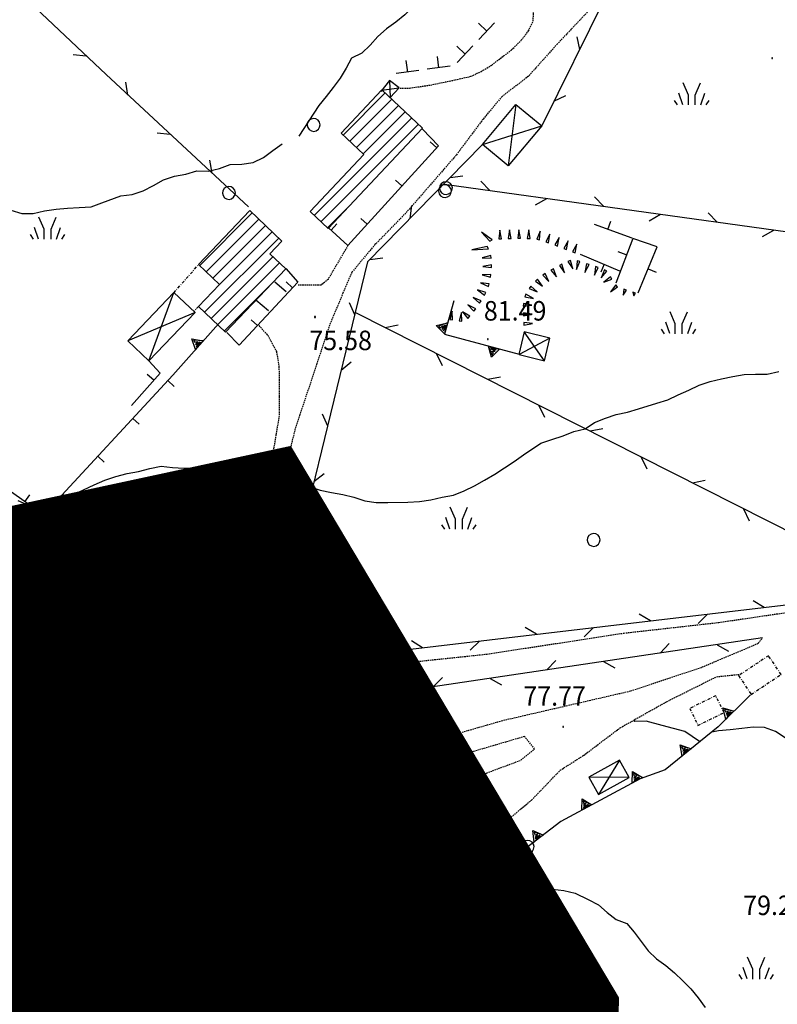
# Model space of a CAD drawing. Extents: x 1554251 to 1554847, y 4507861 to 4508703.
# Drawn here: x 1554433 to 1554565, y 4508366 to 4508538 of the extents above; entities that cross this region are included whole.
import ezdxf

# ---------------------------------------------------------------- set-up
doc = ezdxf.new("R2010")
doc.units = 0
doc.header["$MEASUREMENT"] = 0
doc.linetypes.add('DASHDOT', pattern=[1, 0.5, -0.25, 0, -0.25])
doc.linetypes.add('HIDDEN', pattern=[0.375, 0.25, -0.125])
doc.layers.get('0').update_dxf_attribs({"linetype": 'CONTINUOUS'})
for name, color, linetype in [('ALBERO', 7, 'CONTINUOUS'), ('CAMPITURE-EDIFICI', 7, 'CONTINUOUS'), ('CURVA_DIRETT', 7, 'CONTINUOUS'), ('CURVA_INTERM', 7, 'CONTINUOUS'), ('DIAGONALI17', 7, 'CONTINUOUS'), ('EDIFICIO', 7, 'CONTINUOUS'), ('ERBA', 7, 'CONTINUOUS'), ('MURO_A_CALCE', 7, 'CONTINUOUS'), ('MURO_A_SECCO', 7, 'CONTINUOUS'), ('MURO_SOSTEG', 7, 'CONTINUOUS'), ('PALUDE', 7, 'CONTINUOUS'), ('PUNTO_QUOTA', 7, 'CONTINUOUS'), ('QUOTA', 7, 'CONTINUOUS'), ('RETE_METALL', 7, 'CONTINUOUS'), ('SOMM_SCARPAT', 7, 'CONTINUOUS'), ('STRADA_ASFALT', 7, 'CONTINUOUS'), ('STRADA_BIANCA', 7, 'CONTINUOUS'), ('TETTOIA', 7, 'CONTINUOUS'), ('ZONA-B', 11, 'CONTINUOUS')]:
    doc.layers.add(name, color=color, linetype=linetype)
doc.styles.get("Standard").update_dxf_attribs({"font": 'txt', "height": 0.2})

# ---------------------------------------------------------------- blocks, each defined once
blk = doc.blocks.new('*X7')
at = {"color": 0}
for p, q in [((1554489.24, 4508517.55), (1554496.58, 4508524.89)), ((1554490.4, 4508516.46), (1554497.73, 4508523.8)), ((1554491.55, 4508515.37), (1554498.89, 4508522.71)), ((1554484.2, 4508503.53), (1554501.2, 4508520.53)), ((1554492.71, 4508514.29), (1554500.05, 4508521.62)), ((1554485.36, 4508502.44), (1554502.36, 4508519.44)), ((1554486.52, 4508501.36), (1554489.97, 4508504.81)), ((1554464.24, 4508494.79), (1554473.41, 4508503.97)), ((1554465.39, 4508493.7), (1554474.56, 4508502.87)), ((1554466.54, 4508492.6), (1554475.71, 4508501.78)), ((1554465.1, 4508486.68), (1554478.01, 4508499.59)), ((1554467.57, 4508491.39), (1554476.86, 4508500.68)), ((1554466.25, 4508485.58), (1554477.01, 4508496.34)), ((1554467.4, 4508484.49), (1554478.16, 4508495.24)), ((1554468.55, 4508483.39), (1554476.37, 4508491.21)), ((1554437.97, 4508439.34), (1554441.8, 4508443.17)), ((1554439.07, 4508442.68), (1554440.11, 4508443.72)), ((1554439.29, 4508438.41), (1554443.49, 4508442.61)), ((1554440.98, 4508437.86), (1554445.18, 4508442.06)), ((1554442.67, 4508437.31), (1554446.87, 4508441.5)), ((1554444.36, 4508436.75), (1554448.56, 4508440.95)), ((1554446.05, 4508436.2), (1554450.25, 4508440.39)), ((1554447.74, 4508435.64), (1554451.94, 4508439.84)), ((1554449.43, 4508435.09), (1554453.63, 4508439.28)), ((1554451.12, 4508434.53), (1554455.32, 4508438.73)), ((1554451.93, 4508433.1), (1554457.01, 4508438.17)), ((1554450.75, 4508429.67), (1554458.7, 4508437.62)), ((1554452.29, 4508428.96), (1554460.39, 4508437.06)), ((1554453.97, 4508428.4), (1554462.08, 4508436.51)), ((1554455.65, 4508427.84), (1554463.77, 4508435.95)), ((1554457.33, 4508427.27), (1554465.46, 4508435.4)), ((1554459.02, 4508426.71), (1554467.14, 4508434.83)), ((1554460.7, 4508426.15), (1554466.04, 4508431.49)), ((1554462.38, 4508425.58), (1554464.94, 4508428.15))]:
    blk.add_line(p, q, dxfattribs=at)
blk = doc.blocks.new('*X8')
at = {"color": 0}
for p, q in [((1554457.58, 4508380.38), (1554463.46, 4508386.25)), ((1554460.18, 4508380.73), (1554466.06, 4508386.6)), ((1554462.77, 4508381.08), (1554468.65, 4508386.95)), ((1554465.37, 4508381.42), (1554470.89, 4508386.95)), ((1554455.53, 4508385.06), (1554455.67, 4508385.2)), ((1554455.8, 4508383.08), (1554458.26, 4508385.55)), ((1554456.06, 4508381.1), (1554460.86, 4508385.9)), ((1554467.96, 4508381.77), (1554471.16, 4508384.97)), ((1554470.56, 4508382.12), (1554471.43, 4508383)), ((1554495.13, 4508339.35), (1554496.39, 4508340.6)), ((1554495.28, 4508337.25), (1554498.81, 4508340.78)), ((1554495.43, 4508335.16), (1554500.15, 4508339.87)), ((1554495.58, 4508333.06), (1554500.3, 4508337.78)), ((1554495.73, 4508330.96), (1554500.76, 4508335.99)), ((1554495.88, 4508328.87), (1554503.18, 4508336.17)), ((1554496.03, 4508326.77), (1554505.6, 4508336.34)), ((1554496.18, 4508324.68), (1554507.4, 4508335.9)), ((1554497.6, 4508323.85), (1554507.55, 4508333.8)), ((1554500.02, 4508324.03), (1554507.7, 4508331.71)), ((1554505.27, 4508327.03), (1554509.15, 4508330.92)), ((1554507.68, 4508327.2), (1554509.3, 4508328.82)), ((1554502.44, 4508324.2), (1554503.12, 4508324.89)), ((1554473.5, 4508310.98), (1554484.57, 4508322.05)), ((1554473.91, 4508313.64), (1554482.31, 4508322.03)), ((1554474.33, 4508316.3), (1554480.04, 4508322.01)), ((1554474.74, 4508318.96), (1554477.78, 4508322)), ((1554475.16, 4508321.62), (1554475.52, 4508321.98)), ((1554468.36, 4508303.59), (1554485.07, 4508320.31)), ((1554467.97, 4508300.96), (1554485.05, 4508318.04)), ((1554483.96, 4508314.7), (1554485.03, 4508315.78)), ((1554469.77, 4508300.51), (1554481.96, 4508312.71)), ((1554468.74, 4508306.22), (1554473.39, 4508310.87)), ((1554469.12, 4508308.85), (1554471.45, 4508311.18)), ((1554469.5, 4508311.47), (1554469.51, 4508311.48)), ((1554471.76, 4508300.26), (1554481.77, 4508310.27)), ((1554473.75, 4508300.01), (1554481.57, 4508307.83)), ((1554475.75, 4508299.76), (1554481.38, 4508305.39)), ((1554477.74, 4508299.5), (1554481.18, 4508302.95)), ((1554479.73, 4508299.25), (1554480.99, 4508300.51))]:
    blk.add_line(p, q, dxfattribs=at)
blk = doc.blocks.new('ALBERO')
at = {"layer": 'ALBERO', "color": 3, "linetype": 'CONTINUOUS'}
blk.add_lwpolyline([(1.06, 0.53), (0.8, 0.89), (0.44, 1.13), (0, 1.19), (-0.42, 1.09), (-0.78, 0.85), (-1.02, 0.47), (-1.08, 0.05), (-0.98, -0.39), (-0.74, -0.75), (-0.36, -0.97), (0.06, -1.05), (0.5, -0.95), (0.86, -0.69), (1.08, -0.33), (1.16, 0.11)], close=True, dxfattribs=at)
blk = doc.blocks.new('ERBA')
at = {"layer": 'ERBA', "color": 3, "linetype": 'CONTINUOUS'}
for p, q in [((-1.56, 0.02), (-2.26, 2.04)), ((1.6, 0.02), (2.3, 2.04)), ((-2.46, -0.02), (-2.98, 0.78)), ((2.5, -0.02), (3.02, 0.78))]:
    blk.add_line(p, q, dxfattribs=at)
for points in [[(-0.58, -0.02), (-0.58, 1.72), (-1.48, 3.82)], [(0.62, -0.02), (0.62, 1.72), (1.52, 3.82)]]:
    blk.add_lwpolyline(points, dxfattribs=at)
blk = doc.blocks.new('PUNTO')
at = {"layer": 'PUNTO_QUOTA', "color": 2, "linetype": 'CONTINUOUS'}
blk.add_lwpolyline([(-0.06, -0.06), (0.06, -0.06), (0.06, 0.06), (-0.06, 0.06)], close=True, dxfattribs=at)
at = {"layer": 'PUNTO_QUOTA', "color": 1, "linetype": 'CONTINUOUS'}
blk.add_lwpolyline([(0, 0), (0, 0)], dxfattribs=at)
at = {"layer": 'PUNTO_QUOTA', "color": 2, "linetype": 'CONTINUOUS'}
blk.add_lwpolyline([(0, 0), (0, 0)], dxfattribs=at)
blk.add_lwpolyline([(0, 0), (0, 0)], dxfattribs=at)

msp = doc.modelspace()

# ---------------------------------------------------------------- hatches: boundary and pattern name
at = {"layer": 'ZONA-B'}
h = msp.add_hatch(dxfattribs=at)
h.set_pattern_fill('ANSI31', color=256, style=0)
h.set_pattern_definition([(45, (0, 0), (-0.0883883476483, 0.0883883476483), [])])
h.paths.add_polyline_path([(1554623.3, 4508021.5), (1554396.3, 4508141.48), (1554424.73, 4508335.81), (1554408.48, 4508447.17), (1554479.76, 4508462.5), (1554536.61, 4508366.92), (1554529.39, 4508184.36), (1554605.71, 4508133.32), (1554660.29, 4508043.6)])

# ---------------------------------------------------------------- linework, layer by layer
at = {"layer": 'CURVA_DIRETT', "color": 2, "linetype": 'CONTINUOUS'}
for points in [[(1554495.12, 4508385.29), (1554496.91, 4508385.53), (1554498.95, 4508385.66), (1554500.96, 4508385.69), (1554502.98, 4508385.76), (1554504.98, 4508385.92), (1554507, 4508386.04), (1554509.09, 4508386.09), (1554517.09, 4508386.14), (1554519.59, 4508386.17), (1554521.61, 4508386.24), (1554523.75, 4508386.17), (1554525.77, 4508386.07), (1554527.75, 4508385.83), (1554529.71, 4508385.34), (1554531.96, 4508384.24), (1554533.75, 4508383.33), (1554535.25, 4508382), (1554536.84, 4508380.76), (1554538.73, 4508380.08), (1554540, 4508378.53), (1554541.23, 4508376.94), (1554542.4, 4508375.31), (1554543.85, 4508373.91), (1554545.5, 4508372.76), (1554547, 4508371.43), (1554548.48, 4508370.07), (1554549.89, 4508368.64), (1554551.16, 4508367.07), (1554552.35, 4508365.42)], [(1554436.84, 4508377.42), (1554436.59, 4508377.42), (1554434.57, 4508377.08), (1554432.64, 4508376.5), (1554430.71, 4508375.79), (1554426.19, 4508374.22), (1554424.23, 4508373.69), (1554422.22, 4508373.23), (1554420.22, 4508372.87), (1554413.84, 4508371.58), (1554411.82, 4508371.04), (1554407.75, 4508369.85), (1554405.84, 4508369.15), (1554405.58, 4508367.15), (1554405.74, 4508366.88)], [(1554446.34, 4508376.39), (1554444.34, 4508376.1), (1554442.34, 4508375.99), (1554440.95, 4508376.31)], [(1554446.39, 4508376.18), (1554449.91, 4508376.51), (1554452.49, 4508376.28)]]:
    msp.add_lwpolyline(points, dxfattribs=at)
at = {"layer": 'CURVA_INTERM', "color": 10, "linetype": 'CONTINUOUS'}
for points in [[(1554517.86, 4508550.03), (1554516.66, 4508549.6), (1554514.8, 4508548.81), (1554512.96, 4508548), (1554511.31, 4508546.84), (1554509.56, 4508545.86), (1554507.77, 4508544.94), (1554506, 4508543.95), (1554504.48, 4508542.62), (1554503.05, 4508541.2), (1554501.45, 4508539.97), (1554500.01, 4508538.52), (1554498.45, 4508537.26), (1554496.79, 4508536.1), (1554495.27, 4508534.75), (1554493.93, 4508533.24), (1554492.52, 4508531.82), (1554490.69, 4508530.98), (1554489.75, 4508529.2), (1554488.7, 4508527.49), (1554487.52, 4508525.86), (1554486.3, 4508524.27), (1554485.01, 4508522.7), (1554481.55, 4508517.36)], [(1554431.32, 4508504.44), (1554433.23, 4508503.86), (1554435.23, 4508503.88), (1554437.18, 4508504.34), (1554439.19, 4508504.6), (1554441.21, 4508504.82), (1554443.22, 4508504.9), (1554445.32, 4508505.02), (1554447.19, 4508505.75), (1554450.47, 4508506.96), (1554452.48, 4508507.21), (1554454.39, 4508507.84), (1554456.19, 4508508.73), (1554457.94, 4508509.73), (1554459.83, 4508510.39), (1554461.82, 4508510.73), (1554463.73, 4508511.32), (1554465.74, 4508511.27), (1554467.7, 4508511.71), (1554469.57, 4508512.42), (1554471.59, 4508512.46), (1554473.58, 4508512.74), (1554475.39, 4508513.65), (1554476.97, 4508514.88), (1554478.64, 4508516)], [(1554479.52, 4508457.4), (1554481.43, 4508456.97), (1554483.3, 4508456.25), (1554485.23, 4508455.63), (1554487.21, 4508455.24), (1554489.18, 4508454.88), (1554491.14, 4508454.38), (1554493.05, 4508453.78), (1554495.03, 4508453.46), (1554497.04, 4508453.47), (1554500.52, 4508453.54), (1554502.54, 4508453.66), (1554504.55, 4508453.96), (1554506.5, 4508454.39), (1554508.47, 4508454.77), (1554510.34, 4508455.52), (1554512.17, 4508456.38), (1554513.9, 4508457.39), (1554515.68, 4508458.39), (1554517.37, 4508459.51), (1554519.08, 4508460.6), (1554520.71, 4508461.76), (1554523.73, 4508463.82), (1554525.64, 4508464.47), (1554527.58, 4508465.09), (1554529.47, 4508465.85), (1554531.42, 4508466.31), (1554533.09, 4508467.42), (1554534.96, 4508468.2), (1554536.86, 4508468.83), (1554538.82, 4508469.21), (1554540.75, 4508469.83), (1554543.95, 4508470.78), (1554545.87, 4508471.4), (1554547.68, 4508472.25), (1554549.52, 4508473.05), (1554551.34, 4508473.95), (1554553.26, 4508474.55), (1554555.2, 4508475.04), (1554557.16, 4508475.46), (1554559.16, 4508475.77), (1554561.16, 4508475.86), (1554563.18, 4508475.87), (1554565.18, 4508476.31)], [(1554432.52, 4508453.82), (1554434.39, 4508453.03), (1554436.16, 4508452.1), (1554438.17, 4508451.88), (1554439.91, 4508452.9), (1554441.25, 4508454.39), (1554443.11, 4508455.3), (1554445.82, 4508456.57), (1554447.73, 4508457.35), (1554449.64, 4508458.01), (1554451.6, 4508458.52), (1554453.59, 4508458.9), (1554455.53, 4508459.4), (1554457.5, 4508459.79), (1554459.49, 4508459.58), (1554461.5, 4508459.49), (1554463.55, 4508459.53), (1554466.8, 4508459.54), (1554468.8, 4508459.47), (1554470.75, 4508458.94)], [(1554470.75, 4508458.94), (1554472.7, 4508458.45), (1554474.71, 4508458.22), (1554476.28, 4508458.07)], [(1554551.38, 4508411.79), (1554548.8, 4508413.57), (1554546.83, 4508414.04), (1554544.89, 4508414.58), (1554542.08, 4508415.32), (1554540.07, 4508415.31), (1554539.91, 4508415.3)], [(1554566.3, 4508412.42), (1554564.61, 4508413.52), (1554562.73, 4508414.23), (1554560.73, 4508414.27), (1554558.73, 4508414.06), (1554556.72, 4508413.81), (1554554.7, 4508413.65), (1554553.55, 4508413.43)], [(1554458.22, 4508396.44), (1554460.82, 4508396.15), (1554462.75, 4508396.79), (1554464.24, 4508396.99)], [(1554431.09, 4508382.21), (1554433, 4508382.84), (1554435, 4508382.61), (1554436.79, 4508383.51), (1554438.47, 4508384.61), (1554440.23, 4508385.59), (1554442.34, 4508386.32), (1554444.25, 4508386.94), (1554446.02, 4508387.87), (1554447.56, 4508389.2), (1554448.84, 4508390.8), (1554450.07, 4508392.42), (1554451.19, 4508394.11), (1554452.39, 4508395.76), (1554453.06, 4508395.98)], [(1554461.41, 4508373.54), (1554461.53, 4508374.98), (1554463.14, 4508376.21), (1554465.15, 4508376.57), (1554467.16, 4508376.59), (1554473.7, 4508376.58), (1554475.74, 4508376.29), (1554477.65, 4508375.7), (1554479.48, 4508374.8), (1554481.11, 4508373.61), (1554482.82, 4508372.54), (1554484.71, 4508371.72), (1554486.46, 4508370.71), (1554488.27, 4508369.77), (1554490.24, 4508369.31), (1554492.3, 4508369.38), (1554494.3, 4508369.63), (1554497.14, 4508369.94), (1554499.2, 4508370.04), (1554501.2, 4508370.05), (1554504.46, 4508370.01), (1554506.52, 4508369.77), (1554508.5, 4508369.23), (1554510.41, 4508368.46), (1554512.24, 4508367.56), (1554514.11, 4508366.85), (1554516.11, 4508366.61), (1554524.05, 4508365.52)], [(1554434.08, 4508365.07), (1554441.99, 4508366.39), (1554443.97, 4508366.67), (1554446.34, 4508366.97), (1554448.38, 4508367.15), (1554450.43, 4508367.26), (1554452.47, 4508367.29), (1554460.5, 4508367.33)], [(1554460.5, 4508367.33), (1554462.52, 4508367.4), (1554462.81, 4508368.38)]]:
    msp.add_lwpolyline(points, dxfattribs=at)
at = {"layer": 'DIAGONALI17', "color": 4, "linetype": 'CONTINUOUS'}
for p, q in [((1554497.32, 4508527.04), (1554497.43, 4508524.09)), ((1554495.96, 4508525.37), (1554499.04, 4508525.8)), ((1554519.38, 4508522.9), (1554518.02, 4508512.16)), ((1554513.54, 4508515.92), (1554523.86, 4508519.14)), ((1554455.38, 4508478.15), (1554459.76, 4508490.1)), ((1554463.44, 4508486.59), (1554451.7, 4508481.66)), ((1554524.36, 4508478.19), (1554520.82, 4508483.21)), ((1554525.3, 4508482.12), (1554519.93, 4508479.26)), ((1554455.79, 4508438.57), (1554450.04, 4508444.13)), ((1554448.88, 4508440.84), (1554456.46, 4508441.61)), ((1554450.05, 4508434.93), (1554450.69, 4508429.5)), ((1554452.27, 4508434.06), (1554448.46, 4508430.25)), ((1554460.6, 4508423.03), (1554450.69, 4508429.5)), ((1554461.8, 4508425.77), (1554449.86, 4508427.02)), ((1554537.41, 4508408.57), (1554533.75, 4508402.56)), ((1554539.1, 4508405.53), (1554532.07, 4508405.6)), ((1554498.1, 4508388.01), (1554504.83, 4508400.3)), ((1554507.6, 4508390.53), (1554495.5, 4508397.83)), ((1554514.41, 4508395.25), (1554510.51, 4508391.39)), ((1554496.84, 4508393.26), (1554494.59, 4508387.12)), ((1554515.12, 4508392.63), (1554509.8, 4508394.02)), ((1554498.18, 4508388.11), (1554493.18, 4508392.25))]:
    msp.add_line(p, q, dxfattribs=at)
at = {"layer": 'EDIFICIO', "color": 2, "linetype": 'CONTINUOUS'}
for points in [[(1554486.62, 4508501.26), (1554483.47, 4508504.22), (1554492.83, 4508514.17), (1554488.89, 4508517.88), (1554496, 4508525.43), (1554503.11, 4508518.74)], [(1554468.75, 4508483.2), (1554479.23, 4508494.22), (1554476.46, 4508496.86), (1554478.56, 4508499.06), (1554472.96, 4508504.4), (1554464.02, 4508495), (1554467.68, 4508491.51), (1554464.04, 4508487.68)], [(1554463.93, 4508425.06), (1554450.69, 4508429.5), (1554452.3, 4508434.15), (1554437.82, 4508438.9), (1554439.48, 4508443.93), (1554467.14, 4508434.84)], [(1554471.53, 4508382.25), (1554456.19, 4508380.19), (1554455.51, 4508385.17), (1554470.85, 4508387.25)]]:
    msp.add_lwpolyline(points, close=True, dxfattribs=at)
at = {"layer": 'MURO_A_CALCE', "linetype": 'CONTINUOUS'}
for p, q in [((1554505.56, 4508515.33), (1554504.44, 4508516.34)), ((1554499.5, 4508508.67), (1554498.39, 4508509.68)), ((1554493.45, 4508502.01), (1554492.34, 4508503.02)), ((1554487.14, 4508500.96), (1554488.16, 4508502.06)), ((1554539.62, 4508499.54), (1554533.04, 4508501.98)), ((1554535.4, 4508501.1), (1554535.92, 4508502.51)), ((1554530.59, 4508496.75), (1554537.45, 4508493.89)), ((1554538.6, 4508496.66), (1554537.2, 4508497.2)), ((1554534.74, 4508495.02), (1554534.17, 4508493.63)), ((1554542.42, 4508494.21), (1554543.8, 4508493.63)), ((1554479.29, 4508490.2), (1554477.36, 4508491.92)), ((1554480.4, 4508490.93), (1554479.3, 4508491.95)), ((1554476.23, 4508486.92), (1554474.04, 4508488.73)), ((1554474.29, 4508484.33), (1554473.19, 4508485.35)), ((1554437.32, 4508451.62), (1554459.57, 4508475.68)), ((1554456.23, 4508474.81), (1554455.11, 4508475.8)), ((1554458.71, 4508474.75), (1554459.81, 4508473.73)), ((1554452.6, 4508468.14), (1554453.7, 4508467.12)), ((1554446.49, 4508461.53), (1554447.59, 4508460.51)), ((1554440.38, 4508454.92), (1554441.48, 4508453.91)), ((1554433.74, 4508453.61), (1554434.61, 4508454.83)), ((1554440.84, 4508448.31), (1554442.27, 4508447.87)), ((1554463.76, 4508425.08), (1554461.07, 4508417.37)), ((1554462.28, 4508420.83), (1554460.86, 4508421.33))]:
    msp.add_line(p, q, dxfattribs=at)
for points in [[(1554503.09, 4508518.6), (1554505.87, 4508515.68), (1554490.07, 4508498.28), (1554486.67, 4508501.39)], [(1554540.68, 4508490.06), (1554544.02, 4508498.05), (1554539.76, 4508499.52), (1554536.77, 4508491.72)], [(1554479.23, 4508494.28), (1554481.32, 4508491.92), (1554471.14, 4508480.93), (1554468.97, 4508483.13)], [(1554439.52, 4508444.01), (1554440.9, 4508448.51), (1554382, 4508490.44)], [(1554455.39, 4508478.15), (1554457.32, 4508476.05), (1554452.35, 4508470.39)]]:
    msp.add_lwpolyline(points, dxfattribs=at)
at = {"layer": 'MURO_A_SECCO', "linetype": 'CONTINUOUS'}
for p, q in [((1554512.83, 4508537.04), (1554514.28, 4508535.67)), ((1554515.65, 4508537.12), (1554512.91, 4508534.21)), ((1554509.05, 4508533.04), (1554510.5, 4508531.67)), ((1554511.88, 4508533.12), (1554509.13, 4508530.21)), ((1554500.19, 4508530.52), (1554500.45, 4508528.54)), ((1554505.64, 4508531.26), (1554505.9, 4508529.28)), ((1554502.43, 4508528.81), (1554498.47, 4508528.27)), ((1554507.89, 4508529.54), (1554503.92, 4508529.01)), ((1554435.27, 4508436.28), (1554437.1, 4508435.47)), ((1554437.91, 4508437.3), (1554436.29, 4508433.64)), ((1554433.04, 4508431.25), (1554434.87, 4508430.44)), ((1554435.2, 4508383.38), (1554435.74, 4508381.46)), ((1554437.67, 4508382.01), (1554433.82, 4508380.91))]:
    msp.add_line(p, q, dxfattribs=at)
msp.add_lwpolyline([(1554435.68, 4508432.27), (1554434.06, 4508428.62), (1554434.06, 4508428.62)], dxfattribs=at)
at = {"layer": 'MURO_SOSTEG', "linetype": 'CONTINUOUS'}
msp.add_line((1554467.51, 4508484.63), (1554459.57, 4508475.68), dxfattribs=at)
for points in [[(1554508.52, 4508488.65), (1554506.89, 4508482.84), (1554519.91, 4508479.32)], [(1554560.25, 4508419.92), (1554554.64, 4508414.37), (1554545.37, 4508406.85), (1554541.05, 4508405.31), (1554527.2, 4508397.82), (1554519.48, 4508391.92), (1554513.58, 4508390.63), (1554506, 4508389.12), (1554498.94, 4508387.3), (1554487.12, 4508381.32), (1554480.96, 4508380), (1554471.07, 4508379.2), (1554453.04, 4508376.23)], [(1554458.2, 4508409.1), (1554452.17, 4508398.21), (1554445.77, 4508387.18), (1554442.25, 4508382.8), (1554439.53, 4508381.79)]]:
    msp.add_lwpolyline(points, dxfattribs=at)
for points in [[(1554506.9, 4508482.87), (1554505.49, 4508484.31), (1554507.44, 4508484.8), (1554505.86, 4508484.2), (1554506.2, 4508483.94), (1554506.55, 4508484.28), (1554506.49, 4508483.65), (1554506.96, 4508484.41), (1554506.76, 4508483.43), (1554507.2, 4508484.45)], [(1554463.53, 4508480.14), (1554462.89, 4508482.04), (1554464.86, 4508481.64), (1554463.17, 4508481.79), (1554463.37, 4508481.41), (1554463.83, 4508481.56), (1554463.5, 4508481.02), (1554464.25, 4508481.5), (1554463.65, 4508480.7), (1554464.49, 4508481.43)], [(1554516.51, 4508480.24), (1554515.09, 4508478.82), (1554514.58, 4508480.76), (1554515.19, 4508479.19), (1554515.45, 4508479.53), (1554515.11, 4508479.87), (1554515.74, 4508479.83), (1554514.97, 4508480.28), (1554515.95, 4508480.1), (1554514.93, 4508480.52)], [(1554555.98, 4508415.7), (1554555.47, 4508417.64), (1554557.41, 4508417.11), (1554555.74, 4508417.37), (1554555.91, 4508416.97), (1554556.37, 4508417.1), (1554556.02, 4508416.58), (1554556.8, 4508417.01), (1554556.14, 4508416.25), (1554557.02, 4508416.93)], [(1554548.34, 4508409.26), (1554548.02, 4508411.24), (1554549.9, 4508410.52), (1554548.26, 4508410.95), (1554548.39, 4508410.54), (1554548.87, 4508410.61), (1554548.46, 4508410.13), (1554549.28, 4508410.49), (1554548.55, 4508409.79), (1554549.5, 4508410.38)], [(1554455.29, 4508403.85), (1554454.26, 4508405.57), (1554456.26, 4508405.6), (1554454.59, 4508405.38), (1554454.86, 4508405.05), (1554455.27, 4508405.3), (1554455.08, 4508404.7), (1554455.71, 4508405.34), (1554455.29, 4508404.42), (1554455.95, 4508405.32)], [(1554539.66, 4508404.56), (1554539.71, 4508406.56), (1554541.41, 4508405.51), (1554539.89, 4508406.23), (1554539.94, 4508405.8), (1554540.42, 4508405.79), (1554539.93, 4508405.39), (1554540.8, 4508405.59), (1554539.96, 4508405.04), (1554541, 4508405.44)], [(1554530.86, 4508399.8), (1554530.91, 4508401.81), (1554532.62, 4508400.75), (1554531.09, 4508401.47), (1554531.14, 4508401.04), (1554531.62, 4508401.03), (1554531.14, 4508400.63), (1554532.01, 4508400.83), (1554531.17, 4508400.28), (1554532.2, 4508400.68)], [(1554450.39, 4508395.14), (1554449.38, 4508396.88), (1554451.39, 4508396.87), (1554449.71, 4508396.69), (1554449.98, 4508396.35), (1554450.4, 4508396.59), (1554450.19, 4508395.99), (1554450.83, 4508396.62), (1554450.4, 4508395.71), (1554451.07, 4508396.59)], [(1554522.56, 4508394.27), (1554522.3, 4508396.26), (1554524.15, 4508395.49), (1554522.53, 4508395.96), (1554522.64, 4508395.55), (1554523.12, 4508395.61), (1554522.7, 4508395.14), (1554523.53, 4508395.47), (1554522.79, 4508394.8), (1554523.75, 4508395.36)], [(1554513.5, 4508390.61), (1554514.1, 4508392.53), (1554515.45, 4508391.04), (1554514.18, 4508392.15), (1554514.11, 4508391.73), (1554514.57, 4508391.58), (1554513.99, 4508391.33), (1554514.89, 4508391.28), (1554513.93, 4508390.99), (1554515.03, 4508391.09)], [(1554503.72, 4508388.53), (1554504.25, 4508390.47), (1554505.66, 4508389.03), (1554504.35, 4508390.1), (1554504.29, 4508389.67), (1554504.76, 4508389.54), (1554504.19, 4508389.27), (1554505.08, 4508389.26), (1554504.13, 4508388.93), (1554505.23, 4508389.07)], [(1554445.37, 4508386.49), (1554444.37, 4508388.23), (1554446.37, 4508388.22), (1554444.69, 4508388.04), (1554444.96, 4508387.7), (1554445.38, 4508387.94), (1554445.17, 4508387.34), (1554445.81, 4508387.97), (1554445.38, 4508387.06), (1554446.05, 4508387.94)], [(1554494.42, 4508385.01), (1554494.53, 4508387.02), (1554496.21, 4508385.92), (1554494.7, 4508386.68), (1554494.74, 4508386.25), (1554495.22, 4508386.22), (1554494.72, 4508385.84), (1554495.6, 4508386.01), (1554494.74, 4508385.49), (1554495.79, 4508385.86)], [(1554485.34, 4508380.94), (1554485.96, 4508382.85), (1554487.3, 4508381.36), (1554486.04, 4508382.48), (1554485.96, 4508382.05), (1554486.42, 4508381.91), (1554485.84, 4508381.66), (1554486.73, 4508381.61), (1554485.77, 4508381.32), (1554486.88, 4508381.41)], [(1554475.46, 4508379.56), (1554476.32, 4508381.37), (1554477.45, 4508379.72), (1554476.35, 4508380.99), (1554476.22, 4508380.58), (1554476.66, 4508380.37), (1554476.05, 4508380.2), (1554476.93, 4508380.03), (1554475.94, 4508379.87), (1554477.04, 4508379.82)], [(1554465.55, 4508378.29), (1554466.25, 4508380.17), (1554467.52, 4508378.62), (1554466.31, 4508379.79), (1554466.22, 4508379.37), (1554466.67, 4508379.21), (1554466.08, 4508378.99), (1554466.97, 4508378.89), (1554466, 4508378.65), (1554467.1, 4508378.69)], [(1554455.68, 4508376.67), (1554456.39, 4508378.54), (1554457.65, 4508376.99), (1554456.45, 4508378.17), (1554456.35, 4508377.75), (1554456.81, 4508377.58), (1554456.22, 4508377.36), (1554457.1, 4508377.26), (1554456.13, 4508377.02), (1554457.24, 4508377.06)]]:
    msp.add_lwpolyline(points, close=True, dxfattribs=at)
at = {"layer": 'PALUDE', "linetype": 'DASHDOT'}
for points in [[(1554459.72, 4508490.05), (1554463.96, 4508494.85)], [(1554464.04, 4508487.68), (1554463.24, 4508486.78)], [(1554558.2, 4508423.28), (1554560.38, 4508420.01), (1554565.6, 4508423.49), (1554563.41, 4508426.76), (1554558.2, 4508423.28)], [(1554549.67, 4508417.57), (1554551.11, 4508414.61), (1554555.65, 4508416.83), (1554554.21, 4508419.79), (1554549.67, 4508417.57)], [(1554479.09, 4508417.51), (1554474.93, 4508417.07), (1554475.43, 4508414.64), (1554479.37, 4508415.37), (1554479.09, 4508417.51)]]:
    msp.add_lwpolyline(points, dxfattribs=at)
at = {"layer": 'RETE_METALL', "color": 3, "linetype": 'CONTINUOUS'}
for p, q in [((1554529.97, 4508534.67), (1554530.43, 4508532.44)), ((1554442.19, 4508531.6), (1554444.45, 4508531.37)), ((1554451.74, 4508524.52), (1554451.38, 4508526.77)), ((1554526, 4508523.47), (1554528.05, 4508524.46)), ((1554456.8, 4508517.92), (1554459.07, 4508517.72)), ((1554466.4, 4508510.92), (1554466.03, 4508513.17)), ((1554507.88, 4508510.13), (1554510.14, 4508510.44)), ((1554506.91, 4508508.98), (1554571.1, 4508500.04)), ((1554514.83, 4508507.88), (1554513.24, 4508509.51)), ((1554522.76, 4508505.36), (1554524.74, 4508506.5)), ((1554534.64, 4508505.12), (1554533.05, 4508506.75)), ((1554501.14, 4508505.26), (1554500.89, 4508502.99)), ((1554542.57, 4508502.6), (1554544.55, 4508503.74)), ((1554554.45, 4508502.36), (1554552.86, 4508503.99)), ((1554562.38, 4508499.84), (1554564.36, 4508500.98)), ((1554493.89, 4508495.85), (1554496.15, 4508496.15)), ((1554490.32, 4508488.36), (1554491.25, 4508486.28)), ((1554584.06, 4508439.73), (1554491.32, 4508486.6)), ((1554498.83, 4508484.37), (1554496.6, 4508483.93)), ((1554505.52, 4508479.42), (1554506.5, 4508477.36)), ((1554488.89, 4508476.56), (1554490.67, 4508477.98)), ((1554516.68, 4508475.35), (1554514.45, 4508474.91)), ((1554523.37, 4508470.4), (1554524.35, 4508468.34)), ((1554485.59, 4508468.93), (1554486.52, 4508466.85)), ((1554534.53, 4508466.33), (1554532.3, 4508465.89)), ((1554541.22, 4508461.38), (1554542.2, 4508459.32)), ((1554484.16, 4508457.13), (1554485.95, 4508458.55)), ((1554552.38, 4508457.31), (1554550.15, 4508456.87)), ((1554559.07, 4508452.36), (1554560.05, 4508450.3)), ((1554480.86, 4508449.49), (1554481.79, 4508447.41)), ((1554479.43, 4508437.7), (1554481.22, 4508439.12)), ((1554562.67, 4508435.17), (1554560.72, 4508436.35)), ((1554542.81, 4508432.83), (1554540.86, 4508434.01)), ((1554551.12, 4508432.4), (1554552.74, 4508434)), ((1554522.95, 4508430.49), (1554521, 4508431.67)), ((1554531.26, 4508430.06), (1554532.88, 4508431.66)), ((1554476.13, 4508430.06), (1554477.07, 4508427.98)), ((1554562.34, 4508429.86), (1554479.16, 4508417.49)), ((1554503.09, 4508428.15), (1554501.14, 4508429.33)), ((1554511.39, 4508427.72), (1554513.02, 4508429.32)), ((1554437.47, 4508426.61), (1554438.78, 4508428.48)), ((1554546.11, 4508428.86), (1554544.54, 4508427.21)), ((1554554.43, 4508428.68), (1554556.41, 4508427.56)), ((1554483.22, 4508425.81), (1554481.27, 4508426.99)), ((1554491.53, 4508425.38), (1554493.16, 4508426.98)), ((1554526.33, 4508425.92), (1554524.75, 4508424.27)), ((1554534.64, 4508425.74), (1554536.63, 4508424.62)), ((1554506.55, 4508422.98), (1554504.97, 4508421.33)), ((1554514.86, 4508422.8), (1554516.85, 4508421.68)), ((1554486.76, 4508420.04), (1554485.19, 4508418.39)), ((1554495.08, 4508419.86), (1554497.07, 4508418.74)), ((1554436.47, 4508418.35), (1554437.96, 4508416.62)), ((1554474.91, 4508414.56), (1554464.2, 4508403.3)), ((1554469.4, 4508408.76), (1554471.65, 4508409.1)), ((1554438.17, 4508406.62), (1554439.53, 4508408.45)), ((1554436.93, 4508398.4), (1554438.37, 4508396.63)), ((1554456.73, 4508394.28), (1554458.96, 4508394.77)), ((1554438.56, 4508386.63), (1554439.93, 4508388.46)), ((1554450.43, 4508388.85), (1554450.36, 4508386.57)), ((1554447.99, 4508379.48), (1554447.23, 4508381.64))]:
    msp.add_line(p, q, dxfattribs=at)
for points in [[(1554482.68, 4508611.84), (1554489.54, 4508601.38), (1554514.51, 4508565.92), (1554527.6, 4508551.25), (1554531.48, 4508545.33), (1554535, 4508541.68), (1554523.86, 4508519.14)], [(1554407.64, 4508531.71), (1554415.82, 4508544.31), (1554420.09, 4508553.45), (1554433.61, 4508541.69), (1554447.91, 4508528.08), (1554472.73, 4508505.04)], [(1554513.48, 4508515.85), (1554493.48, 4508495.43), (1554476.34, 4508425), (1554582.21, 4508437.47)], [(1554437.07, 4508434.6), (1554437.98, 4508416.26), (1554438.66, 4508381.67)], [(1554461.83, 4508400.44), (1554445.71, 4508380.95), (1554453.04, 4508376.23)]]:
    msp.add_lwpolyline(points, dxfattribs=at)
at = {"layer": 'SOMM_SCARPAT', "color": 10, "linetype": 'CONTINUOUS'}
for points in [[(1554515.23, 4508499.29), (1554513.37, 4508500.63), (1554514.82, 4508499.03), (1554515.23, 4508499.29)], [(1554516.87, 4508499.48), (1554516.56, 4508500.97), (1554516.38, 4508499.46), (1554516.87, 4508499.48)], [(1554518.53, 4508499.52), (1554518.24, 4508501.02), (1554518.04, 4508499.51), (1554518.53, 4508499.52)], [(1554520.19, 4508499.55), (1554519.9, 4508501.05), (1554519.7, 4508499.54), (1554520.19, 4508499.55)], [(1554521.84, 4508499.52), (1554521.62, 4508501.03), (1554521.35, 4508499.53), (1554521.84, 4508499.52)], [(1554523.47, 4508499.26), (1554523.57, 4508500.78), (1554523, 4508499.37), (1554523.47, 4508499.26)], [(1554525.06, 4508498.78), (1554525.31, 4508500.28), (1554524.6, 4508498.95), (1554525.06, 4508498.78)], [(1554526.62, 4508498.2), (1554526.9, 4508499.7), (1554526.16, 4508498.38), (1554526.62, 4508498.2)], [(1554514.35, 4508498.1), (1554511.7, 4508497.52), (1554514.6, 4508497.68), (1554514.35, 4508498.1)], [(1554528.17, 4508497.61), (1554528.46, 4508499.11), (1554527.71, 4508497.79), (1554528.17, 4508497.61)], [(1554529.72, 4508497.02), (1554530.01, 4508498.51), (1554529.26, 4508497.19), (1554529.72, 4508497.02)], [(1554514.98, 4508496.57), (1554513.51, 4508496.16), (1554515.03, 4508496.09), (1554514.98, 4508496.57)], [(1554515.11, 4508494.92), (1554513.61, 4508494.65), (1554515.11, 4508494.43), (1554515.11, 4508494.92)], [(1554526.94, 4508494.79), (1554527.82, 4508493.55), (1554527.38, 4508495.01), (1554526.94, 4508494.79)], [(1554528.44, 4508495.49), (1554529.29, 4508494.23), (1554528.89, 4508495.69), (1554528.44, 4508495.49)], [(1554530.07, 4508495.62), (1554529.95, 4508494.1), (1554530.54, 4508495.5), (1554530.07, 4508495.62)], [(1554531.65, 4508495.11), (1554531.39, 4508493.61), (1554532.11, 4508494.95), (1554531.65, 4508495.11)], [(1554533.23, 4508494.61), (1554533.07, 4508493.1), (1554533.7, 4508494.48), (1554533.23, 4508494.61)], [(1554515.01, 4508493.26), (1554513.49, 4508493.19), (1554514.95, 4508492.77), (1554515.01, 4508493.26)], [(1554524.07, 4508493.12), (1554525.13, 4508492.03), (1554524.47, 4508493.4), (1554524.07, 4508493.12)], [(1554525.48, 4508493.99), (1554526.45, 4508492.82), (1554525.91, 4508494.23), (1554525.48, 4508493.99)], [(1554534.8, 4508494.06), (1554534.21, 4508492.66), (1554535.21, 4508493.79), (1554534.8, 4508494.06)], [(1554535.87, 4508492.82), (1554534.67, 4508491.89), (1554536.1, 4508492.39), (1554535.87, 4508492.82)], [(1554514.71, 4508491.62), (1554513.19, 4508491.78), (1554514.57, 4508491.15), (1554514.71, 4508491.62)], [(1554521.7, 4508490.81), (1554523.09, 4508490.19), (1554521.97, 4508491.21), (1554521.7, 4508490.81)], [(1554522.77, 4508492.08), (1554523.99, 4508491.18), (1554523.12, 4508492.42), (1554522.77, 4508492.08)], [(1554536.76, 4508491.43), (1554535.85, 4508490.21), (1554537.1, 4508491.08), (1554536.76, 4508491.43)], [(1554513.3, 4508488.62), (1554511.91, 4508489.23), (1554513.03, 4508488.21), (1554513.3, 4508488.62)], [(1554514.1, 4508490.07), (1554512.66, 4508490.55), (1554513.87, 4508489.64), (1554514.1, 4508490.07)], [(1554520.94, 4508489.33), (1554522.43, 4508489.04), (1554521.11, 4508489.79), (1554520.94, 4508489.33)], [(1554538.19, 4508490.67), (1554538.09, 4508489.62), (1554538.66, 4508490.52), (1554538.19, 4508490.67)], [(1554539.77, 4508490.15), (1554539.92, 4508489.54), (1554540.23, 4508490), (1554539.77, 4508490.15)], [(1554512.36, 4508487.25), (1554511.01, 4508487.95), (1554512.06, 4508486.86), (1554512.36, 4508487.25)], [(1554520.65, 4508487.7), (1554522.16, 4508487.91), (1554520.67, 4508488.19), (1554520.65, 4508487.7)], [(1554508.3, 4508485.33), (1554508.25, 4508486.85), (1554507.82, 4508485.4), (1554508.3, 4508485.33)], [(1554509.95, 4508485.11), (1554509.89, 4508486.63), (1554509.46, 4508485.18), (1554509.95, 4508485.11)], [(1554511.33, 4508485.94), (1554510.03, 4508486.73), (1554511.01, 4508485.57), (1554511.33, 4508485.94)], [(1554520.7, 4508486.04), (1554522.19, 4508486.34), (1554520.69, 4508486.53), (1554520.7, 4508486.04)], [(1554520.75, 4508484.38), (1554522.24, 4508484.69), (1554520.74, 4508484.87), (1554520.75, 4508484.38)]]:
    msp.add_lwpolyline(points, dxfattribs=at)
at = {"layer": 'STRADA_ASFALT', "color": 1, "linetype": 'CONTINUOUS'}
for points in [[(1554433.41, 4508374.54), (1554431.37, 4508373.28), (1554428.86, 4508372.49), (1554425.34, 4508371.47), (1554420.57, 4508370.34), (1554412.93, 4508368.89), (1554404.76, 4508366.7), (1554393.52, 4508363.79), (1554377.51, 4508359.69), (1554360.94, 4508355.1), (1554347.69, 4508352.08), (1554335.23, 4508348.84), (1554317.5, 4508343.75), (1554303.79, 4508339.71), (1554295, 4508337.94), (1554290.65, 4508337.21), (1554286.85, 4508337.11), (1554282.27, 4508337.09), (1554278.77, 4508337.12), (1554275.84, 4508337.69), (1554274.09, 4508338.35)], [(1554494.95, 4508340.68), (1554492.93, 4508347.26), (1554491.31, 4508352.52), (1554489.95, 4508355.9), (1554488.58, 4508358.83), (1554487.35, 4508360.98), (1554486.11, 4508362.34), (1554484.36, 4508364.14), (1554482.87, 4508365.78), (1554481.12, 4508367.27), (1554478.8, 4508368.83), (1554476.61, 4508369.85), (1554475.33, 4508370.46), (1554472.73, 4508371.43), (1554469.66, 4508372.34), (1554467.11, 4508372.76), (1554463.57, 4508373.25), (1554460.58, 4508373.58), (1554456.41, 4508373.68), (1554449.04, 4508373.54), (1554439.61, 4508372.9), (1554438.73, 4508373.48), (1554439.04, 4508374.56)], [(1554417.36, 4508364.9), (1554422.24, 4508366.04), (1554427.57, 4508366.86), (1554431.91, 4508367.47), (1554434.59, 4508367.75), (1554437.82, 4508367.83), (1554445.34, 4508368.49), (1554450.59, 4508368.75), (1554455.88, 4508368.78), (1554460.06, 4508368.67), (1554464.68, 4508368.04), (1554468.05, 4508367.22), (1554470.45, 4508366.43), (1554473.07, 4508365.29)]]:
    msp.add_lwpolyline(points, dxfattribs=at)
at = {"layer": 'STRADA_BIANCA', "linetype": 'HIDDEN'}
for points in [[(1554532.09, 4508539.26), (1554526.59, 4508533.44), (1554521.54, 4508527.8), (1554516.95, 4508524.27), (1554513.63, 4508520.32), (1554509.02, 4508514.12), (1554500.41, 4508504.21), (1554494.8, 4508498.44), (1554490.75, 4508493.61), (1554489.2, 4508489.99), (1554486.91, 4508484.46), (1554485.39, 4508479.88), (1554480.9, 4508466.39), (1554478.21, 4508455.59), (1554476.41, 4508447.48), (1554475.38, 4508439.54), (1554474.86, 4508432.75), (1554475.07, 4508428.77), (1554475.17, 4508425.68), (1554476.18, 4508424.22), (1554478.57, 4508423.62), (1554481.8, 4508423.63), (1554488.36, 4508424.3), (1554514.32, 4508427.04), (1554538.19, 4508430.7), (1554554.74, 4508432.56), (1554572.57, 4508435.18)], [(1554499.17, 4508525.75), (1554500.8, 4508525.73), (1554504.45, 4508526.27), (1554508.77, 4508527.17), (1554511.5, 4508527.79), (1554513.34, 4508528.65), (1554515.15, 4508529.75), (1554518.59, 4508532.4), (1554520.3, 4508534.07), (1554521.54, 4508535.7), (1554522.37, 4508537.41), (1554522.5, 4508539.82)], [(1554490.07, 4508498.28), (1554486.61, 4508492.38), (1554485.37, 4508491.36), (1554483.13, 4508491.35), (1554481.39, 4508491.36)], [(1554474.57, 4508484.32), (1554476.09, 4508482.63), (1554477.61, 4508479.82), (1554478.06, 4508477.21), (1554478.08, 4508474.53), (1554478.09, 4508471.99), (1554478.08, 4508468.58), (1554477.54, 4508465.32), (1554476.91, 4508461.53), (1554476.09, 4508458.17), (1554474.43, 4508452.14), (1554473.57, 4508448.72), (1554471.67, 4508448.61), (1554469.31, 4508448.75), (1554466.73, 4508449.99), (1554463.64, 4508450.59), (1554461.68, 4508450.58), (1554459.52, 4508450.57), (1554457.64, 4508450.56), (1554455.8, 4508450.55), (1554453.5, 4508450.12), (1554451.11, 4508449), (1554448.63, 4508447.52), (1554448.34, 4508446.85), (1554446.61, 4508443.21)], [(1554467.57, 4508435.08), (1554468.48, 4508434.23), (1554468.77, 4508432.85), (1554468.54, 4508429.36), (1554467.57, 4508424.9), (1554466.05, 4508420.67), (1554464.18, 4508416.35), (1554460.88, 4508408.95), (1554457.95, 4508404.52), (1554452.36, 4508394.49), (1554448.84, 4508389.23), (1554444.51, 4508383.99), (1554442.23, 4508381.72), (1554438.86, 4508378.85), (1554433.29, 4508374.54)], [(1554486.83, 4508418.63), (1554476.6, 4508419.15), (1554472.89, 4508417.7), (1554470.8, 4508416.14), (1554468.87, 4508413.99), (1554467.14, 4508411.58), (1554465.89, 4508407.82), (1554464.08, 4508403.27), (1554468.93, 4508403.02), (1554475.32, 4508404.19), (1554484.99, 4508407.11), (1554500.96, 4508410.85), (1554517.18, 4508415.5), (1554539.36, 4508420.62), (1554551.77, 4508424.75), (1554561.6, 4508428.92), (1554562.34, 4508429.86)], [(1554514.48, 4508395.27), (1554522.1, 4508401.59), (1554527.11, 4508406.79), (1554531.16, 4508409.37), (1554537.57, 4508414.2), (1554545.61, 4508418.73), (1554554.31, 4508423.08), (1554558.23, 4508423.51)], [(1554496.54, 4508398.21), (1554502.29, 4508401.45), (1554507.35, 4508403.84), (1554514.25, 4508406.3), (1554520.2, 4508408.54), (1554522.63, 4508410.51), (1554520.89, 4508412.67), (1554511.23, 4508409.83), (1554498.82, 4508403.58), (1554490.63, 4508400.16), (1554487.69, 4508398.37), (1554489.32, 4508384.72), (1554475.68, 4508382.04), (1554473.84, 4508396.98), (1554469.86, 4508396.38), (1554470.85, 4508387.25)], [(1554461.99, 4508400.58), (1554463.04, 4508399.72), (1554463.81, 4508397.69), (1554463.91, 4508395.49), (1554459.16, 4508394.79), (1554460.2, 4508385.81)], [(1554439.09, 4508374.69), (1554441.93, 4508377.89), (1554445.39, 4508381.94)]]:
    msp.add_lwpolyline(points, dxfattribs=at)
at = {"layer": 'TETTOIA', "color": 1, "linetype": 'CONTINUOUS'}
for points in [[(1554497.43, 4508524.09), (1554499.04, 4508525.8), (1554497.32, 4508527.04), (1554495.79, 4508525.16)], [(1554519.38, 4508522.9), (1554523.86, 4508519.14), (1554518.02, 4508512.16), (1554513.54, 4508515.92), (1554519.38, 4508522.9)], [(1554463.44, 4508486.59), (1554459.76, 4508490.1), (1554451.7, 4508481.66), (1554455.38, 4508478.15), (1554463.44, 4508486.59)], [(1554519.93, 4508479.26), (1554524.36, 4508478.19), (1554525.3, 4508482.12), (1554520.82, 4508483.21), (1554519.87, 4508479.28)], [(1554448.88, 4508440.84), (1554450.04, 4508444.13), (1554456.71, 4508441.78), (1554455.61, 4508438.63)], [(1554450.69, 4508429.5), (1554448.46, 4508430.25), (1554450.04, 4508434.94)], [(1554461.72, 4508425.8), (1554460.68, 4508423), (1554449.82, 4508427.03), (1554450.73, 4508429.48)], [(1554537.41, 4508408.57), (1554532.07, 4508405.6), (1554533.75, 4508402.56), (1554539.1, 4508405.53), (1554537.41, 4508408.57)], [(1554498.1, 4508388.01), (1554495.5, 4508397.83), (1554505, 4508400.35), (1554507.6, 4508390.53), (1554498.1, 4508388.01)], [(1554514.41, 4508395.25), (1554509.8, 4508394.02), (1554510.51, 4508391.39), (1554515.12, 4508392.63), (1554514.41, 4508395.25)], [(1554498.18, 4508388.11), (1554494.59, 4508387.12), (1554493.18, 4508392.25), (1554496.84, 4508393.26)]]:
    msp.add_lwpolyline(points, dxfattribs=at)
at = {"layer": 'ZONA-B', "color": 7, "linetype": 'HIDDEN', "ltscale": 10, "const_width": 1.5, "flags": 128}
msp.add_lwpolyline([(1554623.3, 4508021.5), (1554396.3, 4508141.48), (1554424.73, 4508335.81), (1554408.48, 4508447.17), (1554479.76, 4508462.5), (1554536.61, 4508366.92), (1554529.39, 4508184.36), (1554605.71, 4508133.32), (1554660.29, 4508043.6), (1554623.3, 4508021.5)], dxfattribs=at)

# ---------------------------------------------------------------- block references
at = {"layer": 'ALBERO', "color": 3, "linetype": 'CONTINUOUS'}
for p in [(1554484.07, 4508519.24), (1554469.3, 4508507.38), (1554506.96, 4508507.7), (1554507.14, 4508508.22), (1554532.88, 4508446.87), (1554438.91, 4508435), (1554448.75, 4508432.87), (1554440.48, 4508420.93), (1554521.38, 4508393.36), (1554502.82, 4508387.38)]:
    msp.add_blockref('ALBERO', p, dxfattribs=at)
at = {"layer": 'CAMPITURE-EDIFICI'}
for name in ['*X7', '*X8']:
    msp.add_blockref(name, (0, 0), dxfattribs=at)
at = {"layer": 'ERBA', "color": 3, "linetype": 'CONTINUOUS'}
for p in [(1554550.01, 4508522.81), (1554437.7, 4508499.4), (1554547.74, 4508482.9), (1554509.41, 4508448.82), (1554561.25, 4508370.37)]:
    msp.add_blockref('ERBA', p, dxfattribs=at)
at = {"layer": 'PUNTO_QUOTA', "color": 1, "linetype": 'CONTINUOUS'}
for p in [(1554564.05, 4508530.94), (1554484.34, 4508485.82), (1554514.45, 4508481.96), (1554470.98, 4508421.67), (1554527.63, 4508414.35), (1554510.01, 4508374.37), (1554433.66, 4508369.86)]:
    msp.add_blockref('PUNTO', p, dxfattribs=at)

# ---------------------------------------------------------------- texts
at = {"layer": 'QUOTA', "linetype": 'CONTINUOUS', "width": 0.941176}
for s, p in [('81.49', (1554513.78, 4508485.2)), ('75.58', (1554483.36, 4508480.04)), ('77.06', (1554457.54, 4508417.25)), ('77.77', (1554520.66, 4508418.03)), ('79.21', (1554558.99, 4508381.53)), ('81.12', (1554511.26, 4508374.57)), ('80.56', (1554433.79, 4508362.92))]:
    msp.add_text(s, height=3.4, dxfattribs=at).set_placement(p)

doc.saveas('drawing.dxf')
